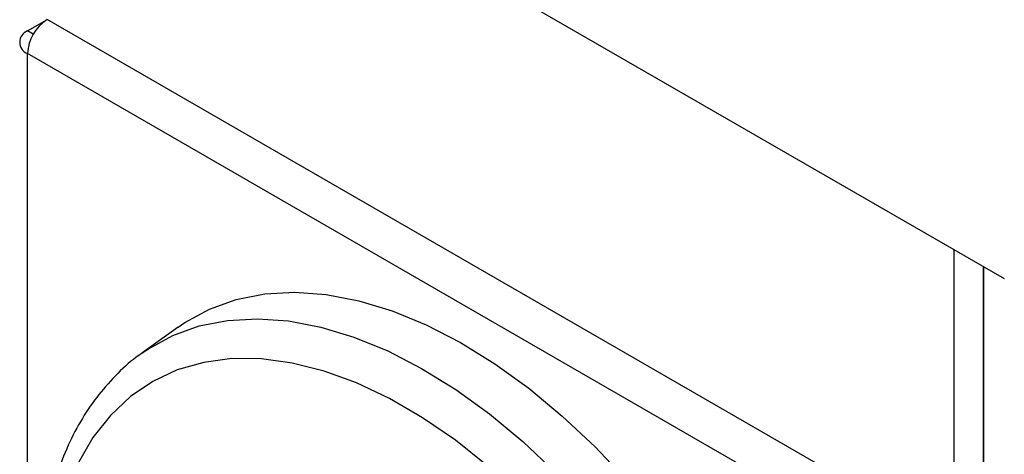
# Model space of a CAD drawing. Units: inches. Extents: x 0.3 to 17.5, y 0.3 to 10.7.
# Drawn here: x 8.8 to 9, y 1 to 1.1 of the extents above; entities that cross this region are included whole.
import ezdxf

# ---------------------------------------------------------------- set-up
doc = ezdxf.new("R2010")
doc.units = ezdxf.units.IN
doc.header["$MEASUREMENT"] = 0

msp = doc.modelspace()

# ---------------------------------------------------------------- linework, layer by layer
at = {"color": 7, "linetype": 'Continuous', "lineweight": 25}
for p, q in [((8.880216948, 1.0747885465), (8.9787962669, 1.0178798973)), ((8.8204290894, 1.0580692677), (8.8235537133, 1.0598730708)), ((8.9650324335, 0.9782659816), (8.8236110739, 1.0599068038)), ((8.8213608959, 1.0575313592), (8.8204290894, 1.0580692677)), ((8.9618504526, 0.9727546639), (8.8204290894, 1.0543954274)), ((8.8204290894, 0.8984361198), (8.8204290894, 1.0543954274)), ((8.9706892876, 0.4739360636), (8.9706892876, 1.0225599765)), ((8.9754445807, 1.0198147602), (8.9754445807, 0.4700389993)), ((8.9754445807, 0.4711909647), (8.9754445807, 1.0198147602)), ((8.8448781403, 1.0099865058), (8.8389616313, 1.0057479467)), ((8.8389616313, 1.0057479467), (8.8391795754, 1.0059025903))]:
    msp.add_line(p, q, dxfattribs=at)
at = {"color": 7, "linetype": 'Continuous', "lineweight": 25, "flags": 128}
for points in [[(8.8448781403, 1.0099865058), (8.8459622877, 1.0107271639), (8.8499518096, 1.0129030268), (8.8542729484, 1.0144564435), (8.858890915, 1.0153749182), (8.8637685374, 1.015651059), (8.8688665311, 1.0152826366), (8.8741438595, 1.0142725843), (8.8795580263, 1.0126291153), (8.88506545, 1.0103654294), (8.8906217718, 1.0074997132), (8.8961822663, 1.004055081), (8.9017021638, 1.0000592231), (8.9071370177, 0.9955442886), (8.9124430704, 0.9905467677), (8.9175776021, 0.9851067879), (8.9224992716, 0.9792682313), (8.9271684536, 0.9730779135), (8.9315475544, 0.9665859352), (8.9356013155, 0.9598443917), (8.9392970969, 0.9529076078), (8.9426051455, 0.9458314336), (8.9454988252, 0.9386727749), (8.9479548365, 0.9314894766)], [(8.8391795754, 1.0059025903), (8.8400369642, 1.0064825623), (8.8439939998, 1.0086407667), (8.848279961, 1.0101815115), (8.8528603374, 1.0110925357), (8.8576982502, 1.0113663885), (8.8627547451, 1.0110009581), (8.8679891153, 1.0099991776), (8.8733592019, 1.0083690845), (8.8788217901, 1.0061237611), (8.8843328805, 1.0032813939), (8.8898481068, 0.999864804), (8.8953230735, 0.9959014472), (8.9007136786, 0.9914233549), (8.9059765384, 0.9864665482)], [(8.8950677445, 0.987428553), (8.8898068426, 0.9916234059), (8.8844758642, 0.9952933155), (8.8791203047, 0.9984068369), (8.873785843, 1.000937453), (8.8685179965, 1.0028635747), (8.8633617107, 1.0041687757), (8.8583609778, 1.0048419092), (8.8535584553, 1.0048772261), (8.848995114, 1.0042744918), (8.8447099009, 1.0030387514), (8.8407393721, 1.0011805648), (8.8371173926, 0.9987158893), (8.8338748794, 0.9956656099), (8.8310394788, 0.9920557743), (8.8286353906, 0.9879173581)]]:
    msp.add_lwpolyline(points, dxfattribs=at)
at = {"color": 7, "linetype": 'Continuous', "lineweight": 25}
for centre, radius, start, end in [((8.8273375785, 1.0540810671), 0.0069156376440891, 122.6055172177, 177.394639254), ((8.8211262801, 1.0562323475), 0.0019647774421917, 110.7839221734, 249.2160778266)]:
    msp.add_arc(centre, radius, start, end, dxfattribs=at)
msp.add_open_spline([(8.839230805494502, 1.005879593228244), (8.83898594447344, 1.005726083131525), (8.837466089553509, 1.004773244354867), (8.835001063789338, 1.002504918633984), (8.831898440123178, 0.9990941738899177), (8.829216923428769, 0.9951645431800213), (8.82693138218992, 0.9907970972819746), (8.825070396540164, 0.9859992661979118), (8.823646637453873, 0.9808079213356776), (8.82267383700522, 0.9752608732046917), (8.822158990623722, 0.9694028845058209), (8.822104396519201, 0.9632810560406433), (8.822507201307493, 0.9569435094318922), (8.823360611045192, 0.9504378798984457), (8.824654855109603, 0.9438108580029314), (8.826377664345308, 0.9371084120752209), (8.828514492527487, 0.9303763859124958), (8.83104857713226, 0.9236606504220078), (8.833961001430485, 0.9170068848092602), (8.837230786472064, 0.9104604798881726), (8.840834845258932, 0.9040661621099625), (8.844748269960645, 0.8978680127039375), (8.848944323962767, 0.8919088948013767), (8.853394757539418, 0.8862301874114512), (8.858070083118006, 0.8808713954037574), (8.862939992357536, 0.8758702799738924), (8.867973288098998, 0.8712624857658576), (8.873138279241447, 0.8670816122310382), (8.8784027990062, 0.8633591517830109), (8.883734308700632, 0.8601247781319886), (8.889099159521036, 0.8574063525963622), (8.89446176975, 0.8552303804818939), (8.89978328453107, 0.8536216593402971), (8.905021660094508, 0.8525989027981854), (8.910128272760025, 0.8521822970008496), (8.91506169319406, 0.8523593136588421), (8.919744402442799, 0.8531878260383121), (8.923147518339542, 0.8541286746782427), (8.924877998286854, 0.8549717250625353), (8.925227328055335, 0.8551419105628171)], degree=3, knots=[0, 0, 0, 0, 0.0040154339367406, 0.0249238404626297, 0.0461898785395604, 0.068079713563854, 0.0908199097046279, 0.1145811572086598, 0.1394687055594704, 0.1655290398540302, 0.1927580906547707, 0.2211193735425366, 0.2505476794846216, 0.280959318632647, 0.3122617374626143, 0.3443491791233417, 0.3771023209632796, 0.4103919612101002, 0.4440794847316311, 0.4780205057203241, 0.5120664509538373, 0.5460670482644833, 0.5798708637325631, 0.6133321196704282, 0.6463114972535109, 0.6786781628303524, 0.7103131151658132, 0.7411117672457932, 0.7709866163366673, 0.7998699137423818, 0.8277159456926303, 0.8544992823011541, 0.8802119132156292, 0.9048768091967964, 0.9285439954418823, 0.9512965565082627, 0.9732584891467246, 0.9946017254868091, 1, 1, 1, 1], dxfattribs=at)

doc.saveas('drawing.dxf')
